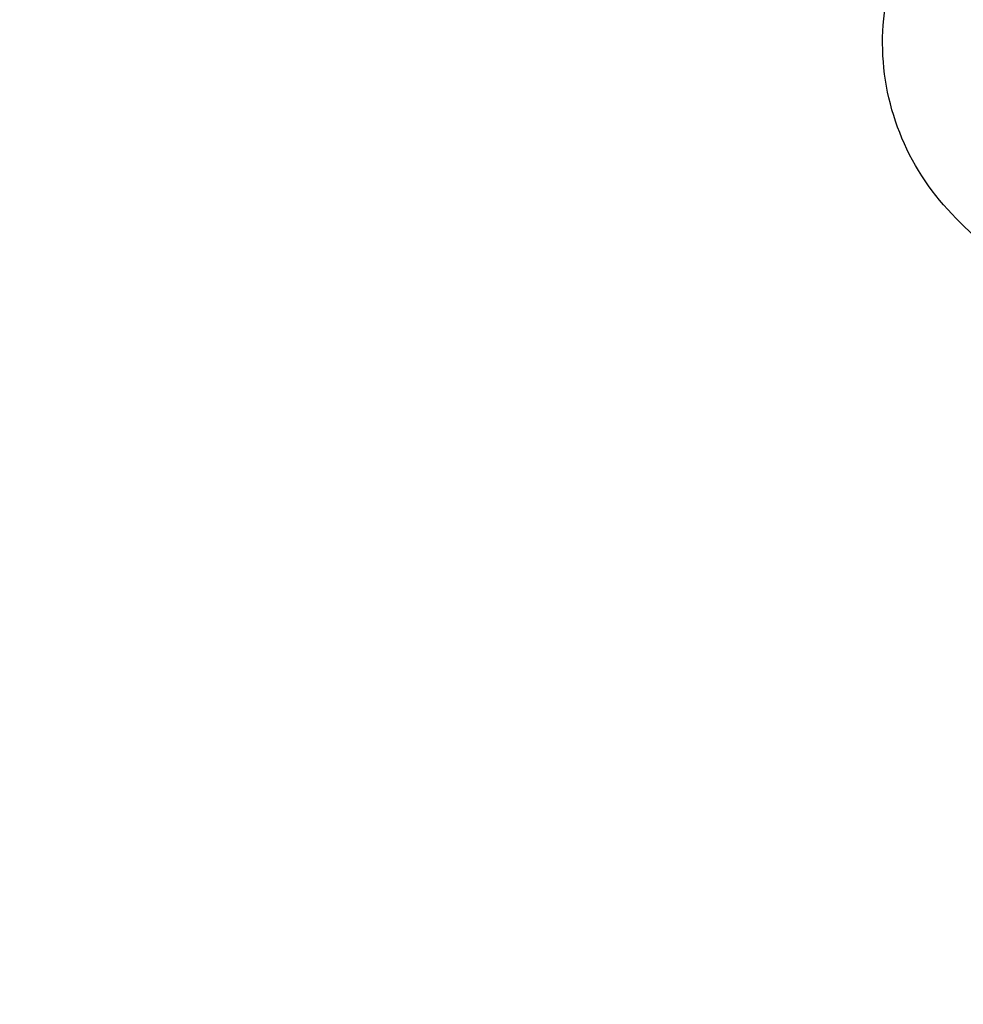
# Model space of a CAD drawing. Units: centimetres. Extents: x -1914 to 1250, y -6932 to -4618.
# Drawn here: x -1011 to -629, y -6922 to -6523 of the extents above; entities that cross this region are included whole.
import ezdxf

# ---------------------------------------------------------------- set-up
doc = ezdxf.new("R2010")
doc.units = ezdxf.units.CM
doc.layers.add('VP-DIM', color=7, linetype='Continuous')
doc.layers.add('VP-HIC', color=6, linetype='Continuous')
doc.layers.add('VP-EQ', color=7, linetype='Continuous', true_color=0x8a3492)
doc.dimstyles.new('Strefa', dxfattribs={"dimtxt": 14, "dimasz": 20, "dimexe": 20, "dimexo": 50, "dimgap": 20, "dimtad": 0, "dimdec": 0, "dimzin": 0, "dimdsep": 46, "dimtxsty": 'Standard', "dimcen": 0.09, "dimadec": 0, "dimazin": 0, "dimtfac": 1, "dimtdec": 4, "dimtofl": 0, "dimtmove": 0, "dimatfit": 3, "dimfxl": 70, "dimfxlon": 1, "dimtolj": 1, "dimtzin": 0, "dimarcsym": 0})

# ---------------------------------------------------------------- blocks, each defined once
blk = doc.blocks.new('*D24')
at = {"layer": 'Defpoints', "color": 0}
for p in [(-1011.17, -5235.85), (-339.54, -6751.02), (877.76, -6751.02)]:
    blk.add_point(p, dxfattribs=at)
at = {"layer": 'VP-DIM', "color": 0, "lineweight": -2}
for p, q in [((777.76, -5235.85), (927.76, -5235.85)), ((877.76, -5285.85), (877.76, -5928.43)), ((877.76, -6701.02), (877.76, -6058.43)), ((777.76, -6751.02), (927.76, -6751.02))]:
    blk.add_line(p, q, dxfattribs=at)
at = {"layer": 'VP-DIM', "color": 0}
for points in [[(886.1, -5285.85), (869.43, -5285.85), (877.76, -5235.85)], [(869.43, -6701.02), (886.1, -6701.02), (877.76, -6751.02)]]:
    blk.add_solid(points, dxfattribs=at)
at = {"layer": 'VP-DIM', "color": 0, "insert": (877.76, -5993.43), "char_height": 30, "attachment_point": 5, "rotation": 90}
blk.add_mtext('\\A1;1515', dxfattribs=at)
blk = doc.blocks.new('3045-1 2D')
at = {"layer": 'VP-EQ', "color": 0}
blk.add_lwpolyline([(-575.13, -6404.1, -0.414024), (-433.76, -6403.92), (-141.61, -6695.17, -0.414978), (-141.57, -6836.77), (-197.63, -6892.71, -0.41174), (-338.45, -6893.15), (-632.19, -6603.73, -0.416117), (-632.78, -6461.85)], format="xyb", close=True, dxfattribs=at)
blk = doc.blocks.new('*D45')
at = {"layer": 'Defpoints', "color": 0}
for p in [(-1010.57, -5084.17), (-267.95, -6921.92), (1200.49, -6921.92)]:
    blk.add_point(p, dxfattribs=at)
at = {"layer": 'VP-DIM', "color": 0, "lineweight": -2}
for p, q in [((1100.49, -5084.17), (1250.49, -5084.17)), ((1200.49, -5134.17), (1200.49, -5933.04)), ((1200.49, -6871.92), (1200.49, -6073.04)), ((1100.49, -6921.92), (1250.49, -6921.92))]:
    blk.add_line(p, q, dxfattribs=at)
at = {"layer": 'VP-DIM', "color": 0}
for points in [[(1208.82, -5134.17), (1192.16, -5134.17), (1200.49, -5084.17)], [(1192.16, -6871.92), (1208.82, -6871.92), (1200.49, -6921.92)]]:
    blk.add_solid(points, dxfattribs=at)
at = {"layer": 'VP-DIM', "color": 0, "insert": (1200.49, -6003.04), "char_height": 30, "attachment_point": 5, "rotation": 90}
blk.add_mtext('\\A1;1838', dxfattribs=at)

msp = doc.modelspace()

# ---------------------------------------------------------------- linework, layer by layer
at = {"layer": 'VP-HIC', "color": 1}
msp.add_lwpolyline([(-575.13, -6404.1, -0.414024), (-433.76, -6403.92), (-141.61, -6695.17, -0.414978), (-141.57, -6836.77), (-197.63, -6892.71, -0.41174), (-338.45, -6893.15), (-632.19, -6603.73, -0.416117), (-632.78, -6461.85)], format="xyb", close=True, dxfattribs=at)

# ---------------------------------------------------------------- block references
at = {"layer": 'VP-EQ', "color": 7}
msp.add_blockref('3045-1 2D', (0, 0), dxfattribs=at)

# ---------------------------------------------------------------- dimensions: what is measured, and where the dimension line sits
at = {"layer": 'VP-DIM', "color": 0}
dim = msp.add_linear_dim(base=(1200.49, -6921.92), p1=(-1010.57, -5084.17), p2=(-267.95, -6921.92), angle=90, dimstyle='Strefa', override={"dimtxt": 30, "dimasz": 50, "dimexe": 50, "dimexo": 80, "dimfxl": 100}, dxfattribs=at)
dim.commit()
dim.dimension.update_dxf_attribs({"geometry": '*D45', "text_midpoint": (1200.49, -6003.04), "dimtype": 160})
dim = msp.add_linear_dim(base=(877.76, -6751.02), p1=(-1011.17, -5235.85), p2=(-339.54, -6751.02), angle=90, dimstyle='Strefa', override={"dimtxt": 30, "dimasz": 50, "dimexe": 50, "dimexo": 80, "dimfxl": 100}, dxfattribs=at)
dim.commit()
dim.dimension.update_dxf_attribs({"geometry": '*D24', "text_midpoint": (877.76, -5993.43)})

doc.saveas('drawing.dxf')
